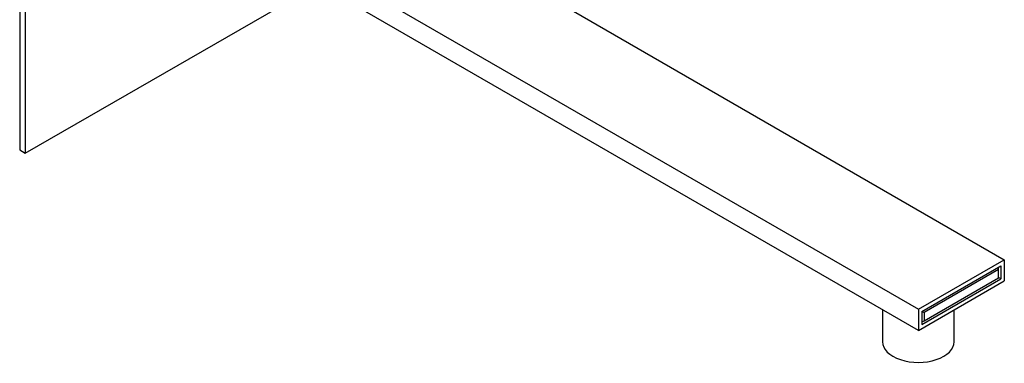
# Model space of a CAD drawing. Units: inches. Extents: x -594 to -23, y -138 to 320.
# Drawn here: x -288 to -41, y -94 to -8 of the extents above; entities that cross this region are included whole.
import ezdxf

# ---------------------------------------------------------------- set-up
doc = ezdxf.new("R2010")
doc.units = ezdxf.units.IN
for name, color, linetype in [('016057', 7, 'Continuous'), ('656058', 7, 'Continuous'), ('656067', 7, 'Continuous'), ('676030', 7, 'Continuous'), ('Default', 7, 'Continuous')]:
    doc.layers.add(name, color=color, linetype=linetype)

# ---------------------------------------------------------------- blocks, each defined once
blk = doc.blocks.new('SE3')
at = {"layer": '016057', "color": 7, "linetype": 'Continuous', "ltscale": 25.4}
for p, q in [((-71.2, -80.78), (-71.2, -88.8)), ((-53.2, -88.8), (-53.2, -80.78))]:
    blk.add_line(p, q, dxfattribs=at)
blk.add_ellipse((-62.2, -88.8), major_axis=(-9, 0), ratio=0.57735, start_param=0, end_param=3.141593, dxfattribs=at)
at = {"layer": '656058', "color": 7, "linetype": 'Continuous', "ltscale": 25.4}
for p, q in [((-42.11, -70.71), (-60.78, -81.49)), ((-42.11, -70.71), (-42.11, -70.1)), ((-42.11, -72.75), (-42.11, -70.71)), ((-60.78, -83.53), (-42.11, -72.75)), ((-61.31, -81.18), (-60.78, -81.49)), ((-60.78, -81.49), (-60.78, -83.53)), ((-61.31, -83.84), (-60.78, -83.53))]:
    blk.add_line(p, q, dxfattribs=at)
at = {"layer": '656067', "color": 7, "linetype": 'Continuous', "ltscale": 25.4}
for p, q in [((-287.76, 61.4), (-287.76, -40.66)), ((-286.35, 60.58), (-286.35, -41.48)), ((-286.35, -41.48), (-219.63, -2.96)), ((-287.76, -40.66), (-286.35, -41.48))]:
    blk.add_line(p, q, dxfattribs=at)
at = {"layer": '676030', "color": 7, "linetype": 'Continuous', "ltscale": 25.4}
for p, q in [((-199.91, 23.74), (-40.63, -68.22)), ((-221.47, 11.29), (-62.2, -80.67)), ((-62.2, -85.98), (-221.47, 5.98)), ((-62.2, -80.67), (-40.63, -68.22)), ((-40.63, -68.22), (-40.63, -73.53)), ((-61.31, -81.18), (-41.51, -69.75)), ((-41.51, -69.75), (-41.51, -73.02)), ((-62.2, -85.98), (-40.63, -73.53)), ((-61.31, -84.45), (-41.51, -73.02)), ((-41.51, -73.02), (-42.11, -72.67)), ((-62.2, -80.67), (-62.2, -85.98)), ((-61.31, -81.18), (-61.31, -84.45))]:
    blk.add_line(p, q, dxfattribs=at)

msp = doc.modelspace()

# ---------------------------------------------------------------- block references
at = {"layer": 'Default'}
msp.add_blockref('SE3', (0, 0), dxfattribs=at)

doc.saveas('drawing.dxf')
